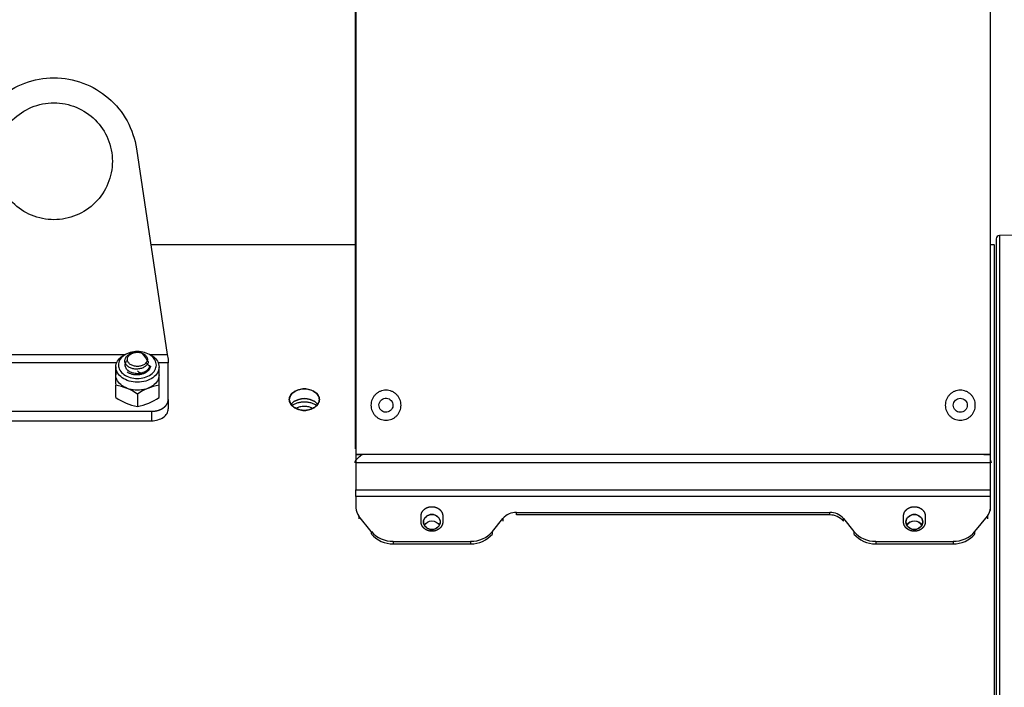
# Model space of a CAD drawing. Units: millimetres. Extents: x 0 to 408, y -4 to 289.
# Drawn here: x 83 to 98, y 84 to 94 of the extents above; entities that cross this region are included whole.
import ezdxf
from ezdxf.enums import TextEntityAlignment as Align

# ---------------------------------------------------------------- set-up
doc = ezdxf.new("R2010")
doc.units = ezdxf.units.MM
doc.layers.add('Predeterminado', color=7, linetype='Continuous')
doc.layers.add('SIPREA983R0P', color=7, linetype='Continuous')
doc.styles.add('SEACAD_Arial', font='arial.ttf')
doc.styles.add('SEACAD_Solid_Edge_ANSI1_Symbols', font='semeca1.ttf')
doc.dimstyles.new('SOLE', dxfattribs={"dimtxt": 2.34, "dimasz": 1.872, "dimexe": 1.17, "dimexo": 1.17, "dimgap": 0.585, "dimtad": 1, "dimlfac": 20, "dimdsep": 46, "dimtxsty": 'SEACAD_Arial', "dimblk1": '_SE_FILLED', "dimblk2": '_SE_FILLED', "dimsah": 1, "dimcen": 1.17, "dimadec": 0, "dimazin": 0, "dimtfac": 0.7, "dimtdec": 3, "dimtmove": 0, "dimatfit": 3, "dimfxl": 1, "dimarcsym": 0})

# ---------------------------------------------------------------- blocks, each defined once
blk = doc.blocks.new('SE')
at = {"layer": 'SIPREA983R0P', "color": 7, "linetype": 'Continuous'}
for p, q in [((88.445, 95.046), (88.445, 87.891)), ((88.458, 95.089), (88.458, 87.808)), ((97.958, 87.808), (97.958, 95.046)), ((85.171, 92.383), (85.632, 89.303)), ((98.045, 91.037), (98.045, 75.191)), ((98.97, 91.102), (98.094, 91.087)), ((98.094, 91.087), (98.094, 75.142)), ((88.445, 90.944), (85.386, 90.944)), ((98.02, 90.944), (97.97, 90.944)), ((98.02, 75.361), (98.02, 90.943)), ((82.864, 89.303), (85.006, 89.303)), ((85.185, 89.337), (85.185, 89.337)), ((85.185, 89.337), (85.185, 89.337)), ((85.364, 89.303), (85.632, 89.303)), ((85.632, 89.303), (85.647, 89.236)), ((85.647, 89.236), (85.647, 89.179)), ((84.878, 89.179), (82.992, 89.179)), ((84.861, 89.118), (84.861, 88.997)), ((85.647, 89.179), (85.492, 89.179)), ((85.509, 88.997), (85.509, 89.118)), ((85.647, 88.63), (85.647, 89.179)), ((84.86, 88.659), (84.86, 88.844)), ((85.51, 88.659), (85.51, 88.844)), ((85.185, 88.711), (85.185, 88.527)), ((85.647, 88.63), (85.647, 88.488)), ((87.46, 88.631), (87.46, 88.63)), ((87.91, 88.63), (87.91, 88.631)), ((82.473, 88.453), (85.397, 88.453)), ((85.397, 88.453), (85.397, 88.311)), ((82.473, 88.311), (85.397, 88.311)), ((88.458, 87.808), (88.458, 87.679)), ((97.958, 87.808), (88.458, 87.808)), ((88.458, 87.808), (88.558, 87.808)), ((97.858, 87.808), (97.958, 87.808)), ((97.958, 87.679), (97.958, 87.808)), ((88.458, 87.679), (88.458, 87.278)), ((97.958, 87.679), (88.458, 87.679)), ((97.958, 87.278), (97.958, 87.679)), ((88.458, 87.278), (97.958, 87.278)), ((88.458, 87.176), (88.458, 87.278)), ((97.958, 87.176), (88.458, 87.176)), ((88.458, 87.176), (88.458, 87.006)), ((97.958, 87.176), (97.958, 87.278)), ((97.958, 87.006), (97.958, 87.176)), ((97.958, 86.969), (97.958, 87.006)), ((88.503, 86.882), (88.503, 86.844)), ((88.688, 86.653), (88.503, 86.882)), ((89.433, 86.797), (89.433, 86.884)), ((89.758, 86.884), (89.758, 86.797)), ((90.502, 86.653), (90.658, 86.845)), ((90.658, 86.845), (90.658, 86.808)), ((90.863, 86.938), (95.553, 86.938)), ((90.863, 86.9), (90.863, 86.938)), ((95.553, 86.9), (90.863, 86.9)), ((95.553, 86.9), (95.553, 86.938)), ((95.757, 86.845), (95.913, 86.653)), ((95.757, 86.808), (95.757, 86.845)), ((96.658, 86.797), (96.658, 86.884)), ((96.983, 86.884), (96.983, 86.797)), ((97.727, 86.653), (97.913, 86.882)), ((97.913, 86.882), (97.913, 86.844)), ((88.688, 86.653), (88.688, 86.615)), ((90.502, 86.615), (90.502, 86.653)), ((95.913, 86.653), (95.913, 86.615)), ((97.727, 86.615), (97.727, 86.653)), ((89.016, 86.505), (90.175, 86.505)), ((89.016, 86.505), (89.016, 86.467)), ((89.016, 86.467), (90.175, 86.467)), ((90.175, 86.505), (90.175, 86.467)), ((96.241, 86.505), (97.4, 86.505)), ((96.241, 86.505), (96.241, 86.467)), ((96.241, 86.467), (97.4, 86.467)), ((97.4, 86.505), (97.4, 86.467))]:
    blk.add_line(p, q, dxfattribs=at)
for centre, radius, start, end in [((98.095, 91.037), 0.05, 91, 180), ((100.37, 88.976), 15.511, 179.5099, 180.4901), ((85.653, 89.739), 0.827, 235.5383, 241.2362), ((61.253, 88.976), 24.258, 359.6866, 0.3134), ((84.719, 88.035), 0.821, 55.4431, 80.1416), ((85.649, 88.038), 0.818, 99.8156, 124.5997), ((85.328, 89.341), 0.827, 235.5383, 260.0464), ((85.042, 89.341), 0.827, 279.9536, 304.4617), ((88.655, 87.007), 0.197, 180.4243, 219.5864), ((97.761, 87.007), 0.197, 320.4136, 359.5757), ((90.858, 86.675), 0.263, 88.993, 139.541), ((95.557, 86.675), 0.263, 40.459, 91.007), ((95.557, 86.637), 0.263, 40.4817, 90.9842), ((89.009, 86.926), 0.421, 220.459, 271.007), ((89.009, 86.888), 0.421, 220.459, 271.007), ((90.182, 86.926), 0.421, 268.993, 319.541), ((90.182, 86.888), 0.421, 268.993, 319.541), ((96.234, 86.926), 0.421, 220.459, 271.007), ((96.234, 86.888), 0.421, 220.459, 271.007), ((97.407, 86.926), 0.421, 268.993, 319.541), ((97.407, 86.888), 0.421, 268.993, 319.541)]:
    blk.add_arc(centre, radius, start, end, dxfattribs=at)
for points, degree, knots in [([(82.699, 92.383), (82.721, 92.529), (82.769, 92.672), (82.912, 92.931), (83.007, 93.048), (83.231, 93.242), (83.361, 93.318), (83.639, 93.421), (83.787, 93.448), (84.083, 93.448), (84.231, 93.421), (84.509, 93.318), (84.639, 93.242), (84.863, 93.048), (84.958, 92.931), (85.101, 92.672), (85.149, 92.529), (85.171, 92.383)], 3, [0, 0, 0, 0, 0.125, 0.125, 0.25, 0.25, 0.375, 0.375, 0.5, 0.5, 0.625, 0.625, 0.75, 0.75, 0.875, 0.875, 1, 1, 1, 1]), ([(83.06, 92.198), (83.06, 92.083), (83.083, 91.969), (83.17, 91.757), (83.235, 91.66), (83.397, 91.498), (83.494, 91.433), (83.706, 91.346), (83.82, 91.323), (84.049, 91.323), (84.164, 91.346), (84.376, 91.433), (84.473, 91.498), (84.635, 91.66), (84.699, 91.757), (84.787, 91.969), (84.81, 92.083), (84.81, 92.312), (84.787, 92.427), (84.699, 92.639), (84.635, 92.736), (84.473, 92.898), (84.376, 92.962), (84.164, 93.05), (84.049, 93.073), (83.82, 93.073), (83.706, 93.05), (83.494, 92.962), (83.397, 92.898), (83.235, 92.736), (83.17, 92.639), (83.083, 92.427), (83.06, 92.312), (83.06, 92.198)], 3, [0, 0, 0, 0, 0.0625, 0.0625, 0.125, 0.125, 0.1875, 0.1875, 0.25, 0.25, 0.3125, 0.3125, 0.375, 0.375, 0.4375, 0.4375, 0.5, 0.5, 0.5625, 0.5625, 0.625, 0.625, 0.6875, 0.6875, 0.75, 0.75, 0.8125, 0.8125, 0.875, 0.875, 0.9375, 0.9375, 1, 1, 1, 1]), ([(84.861, 89.118), (84.861, 89.178), (84.896, 89.237), (85.016, 89.322), (85.1, 89.347), (85.185, 89.347), (85.185, 89.347), (85.186, 89.347)], 3, [0, 0, 0, 0, 0.125, 0.125, 0.25, 0.25, 0.2503454, 0.2503454, 0.2503454, 0.2503454]), ([(85.368, 89.307), (85.384, 89.299), (85.4, 89.29), (85.474, 89.237), (85.509, 89.178), (85.509, 89.058), (85.474, 88.998), (85.354, 88.913), (85.27, 88.888), (85.1, 88.888), (85.016, 88.913), (84.896, 88.998), (84.861, 89.058), (84.861, 89.118)], 3, [0.3453618, 0.3453618, 0.3453618, 0.3453618, 0.375, 0.375, 0.5, 0.5, 0.625, 0.625, 0.75, 0.75, 0.875, 0.875, 1, 1, 1, 1]), ([(84.901, 89.146), (84.901, 89.198), (84.931, 89.251), (85.037, 89.325), (85.111, 89.347), (85.259, 89.347), (85.333, 89.325), (85.438, 89.251), (85.469, 89.198), (85.469, 89.093), (85.438, 89.041), (85.333, 88.967), (85.259, 88.945), (85.111, 88.945), (85.037, 88.967), (84.931, 89.041), (84.901, 89.093), (84.901, 89.146)], 3, [0, 0, 0, 0, 0.125, 0.125, 0.25, 0.25, 0.375, 0.375, 0.5, 0.5, 0.625, 0.625, 0.75, 0.75, 0.875, 0.875, 1, 1, 1, 1]), ([(85.312, 89.25), (85.255, 89.328), (85.237, 89.333), (85.199, 89.338), (85.149, 89.337), (85.095, 89.324), (85.049, 89.3), (85.016, 89.268), (84.999, 89.235), (84.996, 89.204), (85.001, 89.178), (85.016, 89.15), (85.045, 89.121), (85.091, 89.097), (85.145, 89.084), (85.203, 89.085), (85.249, 89.096), (85.282, 89.111), (85.304, 89.125), (85.323, 89.141), (85.336, 89.159), (85.347, 89.179), (85.35, 89.193), (85.312, 89.25)], 3, [0, 0, 0, 0, 0.027627, 0.062573, 0.124964, 0.187683, 0.249804, 0.312216, 0.374661, 0.41689, 0.45834, 0.499824, 0.562297, 0.62474, 0.68721, 0.749638, 0.812093, 0.843378, 0.874753, 0.906033, 0.937415, 0.965315, 1, 1, 1, 1]), ([(85.368, 89.146), (85.368, 89.129), (85.358, 89.095), (85.318, 89.052), (85.257, 89.023), (85.185, 89.013), (85.113, 89.023), (85.052, 89.052), (85.011, 89.095), (84.997, 89.146), (85.009, 89.187), (85.025, 89.209), (85.031, 89.216)], 3, [0, 0, 0, 0, 0.0625, 0.125, 0.1875, 0.25, 0.3125, 0.375, 0.4375, 0.5, 0.5625, 0.591148, 0.591148, 0.591148, 0.591148]), ([(85.382, 89.127), (85.382, 89.126), (85.38, 89.116), (85.373, 89.096), (85.353, 89.067), (85.323, 89.04), (85.286, 89.019), (85.243, 89.004), (85.197, 88.997), (85.135, 88.997), (85.076, 89.013), (85.042, 89.034), (85.032, 89.042), (85.032, 89.042)], 3, [0.00618149, 0.00618149, 0.00618149, 0.00618149, 0.00634701, 0.0078276, 0.00978438, 0.01174184, 0.01369183, 0.01564733, 0.01760542, 0.01955651, 0.02344244, 0.02539542, 0.02541785, 0.02541785, 0.02541785, 0.02541785]), ([(85.364, 89.128), (85.363, 89.13), (85.354, 89.142), (85.336, 89.161), (85.315, 89.175), (85.306, 89.18)], 3, [0.893262664, 0.893262664, 0.893262664, 0.893262664, 0.893586594, 0.895693124, 0.897098949, 0.897098949, 0.897098949, 0.897098949]), ([(85.509, 88.997), (85.509, 88.937), (85.474, 88.878), (85.354, 88.793), (85.27, 88.768), (85.1, 88.768), (85.016, 88.793), (84.896, 88.878), (84.861, 88.937), (84.861, 88.997)], 3, [0.5, 0.5, 0.5, 0.5, 0.625, 0.625, 0.75, 0.75, 0.875, 0.875, 1, 1, 1, 1]), ([(87.685, 88.789), (87.662, 88.789), (87.604, 88.782), (87.528, 88.747), (87.473, 88.692), (87.453, 88.63), (87.473, 88.567), (87.528, 88.51), (87.604, 88.474), (87.685, 88.463), (87.766, 88.474), (87.842, 88.51), (87.896, 88.567), (87.917, 88.63), (87.896, 88.692), (87.842, 88.747), (87.766, 88.782), (87.708, 88.789), (87.685, 88.789)], 3, [0, 0, 0, 0, 0.048563, 0.12434, 0.187208, 0.25, 0.312791, 0.37566, 0.451445, 0.5, 0.548563, 0.62434, 0.687208, 0.75, 0.812791, 0.87566, 0.951445, 1, 1, 1, 1]), ([(87.685, 88.789), (87.7, 88.789), (87.729, 88.787), (87.77, 88.777), (87.809, 88.762), (87.843, 88.742), (87.871, 88.718), (87.893, 88.691), (87.907, 88.661), (87.912, 88.63), (87.907, 88.598), (87.893, 88.568), (87.871, 88.54), (87.843, 88.515), (87.809, 88.495), (87.77, 88.479), (87.729, 88.468), (87.685, 88.465), (87.641, 88.468), (87.599, 88.479), (87.561, 88.495), (87.527, 88.515), (87.499, 88.54), (87.477, 88.568), (87.463, 88.598), (87.458, 88.63), (87.463, 88.661), (87.477, 88.691), (87.499, 88.718), (87.527, 88.742), (87.561, 88.762), (87.599, 88.777), (87.641, 88.787), (87.67, 88.789), (87.685, 88.789)], 3, [0, 0, 0, 0, 0.030999, 0.061923, 0.093048, 0.124383, 0.155808, 0.18719, 0.218512, 0.25, 0.281488, 0.31281, 0.344192, 0.375617, 0.406952, 0.438077, 0.469001, 0.5, 0.530999, 0.561923, 0.593048, 0.624383, 0.655808, 0.68719, 0.718512, 0.75, 0.781488, 0.81281, 0.844192, 0.875617, 0.906952, 0.938077, 0.969001, 1, 1, 1, 1]), ([(89.133, 88.544), (89.133, 88.514), (89.124, 88.47), (89.096, 88.418), (89.068, 88.383), (89.034, 88.355), (88.994, 88.334), (88.952, 88.321), (88.908, 88.317), (88.864, 88.321), (88.821, 88.334), (88.782, 88.355), (88.748, 88.383), (88.72, 88.418), (88.699, 88.457), (88.686, 88.499), (88.681, 88.544), (88.686, 88.588), (88.699, 88.63), (88.72, 88.669), (88.748, 88.704), (88.782, 88.732), (88.821, 88.753), (88.864, 88.766), (88.908, 88.77), (88.952, 88.766), (88.994, 88.753), (89.034, 88.732), (89.068, 88.704), (89.096, 88.669), (89.117, 88.63), (89.13, 88.588), (89.133, 88.558), (89.133, 88.544)], 3, [0, 0, 0, 0, 0.062218, 0.093477, 0.124737, 0.155996, 0.187255, 0.218515, 0.249774, 0.281034, 0.312293, 0.343552, 0.374812, 0.406071, 0.437331, 0.46859, 0.499849, 0.531109, 0.562368, 0.593628, 0.624887, 0.656147, 0.687406, 0.718665, 0.749925, 0.781184, 0.812444, 0.843703, 0.874962, 0.906222, 0.937481, 0.968741, 1, 1, 1, 1]), ([(97.283, 88.544), (97.283, 88.573), (97.292, 88.617), (97.32, 88.669), (97.348, 88.704), (97.382, 88.732), (97.421, 88.753), (97.464, 88.766), (97.508, 88.77), (97.552, 88.766), (97.594, 88.753), (97.634, 88.732), (97.668, 88.704), (97.696, 88.669), (97.717, 88.63), (97.73, 88.588), (97.734, 88.544), (97.73, 88.499), (97.717, 88.457), (97.696, 88.418), (97.668, 88.383), (97.634, 88.355), (97.594, 88.334), (97.552, 88.321), (97.508, 88.317), (97.464, 88.321), (97.421, 88.334), (97.382, 88.355), (97.348, 88.383), (97.32, 88.418), (97.299, 88.457), (97.286, 88.499), (97.283, 88.529), (97.283, 88.544)], 3, [0, 0, 0, 0, 0.062218, 0.093477, 0.124737, 0.155996, 0.187255, 0.218515, 0.249774, 0.281034, 0.312293, 0.343552, 0.374812, 0.406071, 0.437331, 0.46859, 0.499849, 0.531109, 0.562368, 0.593628, 0.624887, 0.656147, 0.687406, 0.718665, 0.749925, 0.781184, 0.812444, 0.843703, 0.874962, 0.906222, 0.937481, 0.968741, 1, 1, 1, 1]), ([(85.397, 88.453), (85.422, 88.453), (85.446, 88.456), (85.47, 88.46), (85.493, 88.466), (85.516, 88.473), (85.536, 88.483), (85.557, 88.492), (85.574, 88.505), (85.591, 88.517), (85.605, 88.531), (85.619, 88.546), (85.628, 88.562), (85.638, 88.578), (85.642, 88.595), (85.647, 88.612), (85.647, 88.63)], 2, [0, 0, 0, 0.125, 0.125, 0.25, 0.25, 0.375, 0.375, 0.5, 0.5, 0.625, 0.625, 0.75, 0.75, 0.875, 0.875, 1, 1, 1]), ([(87.486, 88.559), (87.498, 88.573), (87.512, 88.586), (87.57, 88.625), (87.626, 88.644), (87.685, 88.644)], 3, [0.8253217, 0.8253217, 0.8253217, 0.8253217, 0.875, 0.875, 1, 1, 1, 1]), ([(87.685, 88.644), (87.626, 88.644), (87.57, 88.625), (87.512, 88.586), (87.498, 88.573), (87.486, 88.559)], 3, [0, 0, 0, 0, 0.125, 0.125, 0.1746019, 0.1746019, 0.1746019, 0.1746019]), ([(87.685, 88.644), (87.744, 88.644), (87.8, 88.625), (87.858, 88.586), (87.872, 88.573), (87.883, 88.559)], 3, [0, 0, 0, 0, 0.125, 0.125, 0.1746783, 0.1746783, 0.1746783, 0.1746783]), ([(87.883, 88.559), (87.872, 88.573), (87.858, 88.586), (87.8, 88.625), (87.744, 88.644), (87.685, 88.644)], 3, [0.8253981, 0.8253981, 0.8253981, 0.8253981, 0.875, 0.875, 1, 1, 1, 1]), ([(88.855, 88.634), (88.831, 88.621), (88.813, 88.597), (88.799, 88.544), (88.803, 88.515), (88.831, 88.467), (88.854, 88.449), (88.907, 88.435), (88.936, 88.439), (88.984, 88.466), (89.002, 88.49), (89.016, 88.543), (89.012, 88.572), (88.985, 88.62), (88.962, 88.638), (88.908, 88.652), (88.879, 88.648), (88.855, 88.634)], 3, [0, 0, 0, 0, 0.125, 0.125, 0.25, 0.25, 0.375, 0.375, 0.5, 0.5, 0.625, 0.625, 0.75, 0.75, 0.875, 0.875, 1, 1, 1, 1]), ([(97.613, 88.544), (97.613, 88.571), (97.601, 88.598), (97.563, 88.637), (97.535, 88.649), (97.48, 88.649), (97.453, 88.637), (97.414, 88.598), (97.403, 88.571), (97.403, 88.516), (97.414, 88.489), (97.453, 88.45), (97.48, 88.439), (97.535, 88.439), (97.563, 88.45), (97.601, 88.489), (97.613, 88.516), (97.613, 88.544)], 3, [0, 0, 0, 0, 0.125, 0.125, 0.25, 0.25, 0.375, 0.375, 0.5, 0.5, 0.625, 0.625, 0.75, 0.75, 0.875, 0.875, 1, 1, 1, 1]), ([(85.397, 88.311), (85.43, 88.311), (85.463, 88.316), (85.523, 88.334), (85.551, 88.347), (85.597, 88.38), (85.616, 88.399), (85.641, 88.442), (85.647, 88.465), (85.647, 88.488)], 3, [0, 0, 0, 0, 0.25, 0.25, 0.5, 0.5, 0.75, 0.75, 1, 1, 1, 1]), ([(87.501, 88.544), (87.511, 88.551), (87.535, 88.564), (87.579, 88.581), (87.631, 88.592), (87.685, 88.596), (87.739, 88.592), (87.791, 88.581), (87.834, 88.564), (87.859, 88.551), (87.869, 88.544)], 3, [0.6333133, 0.6333133, 0.6333133, 0.6333133, 0.65625, 0.6875, 0.71875, 0.75, 0.78125, 0.8125, 0.84375, 0.8666867, 0.8666867, 0.8666867, 0.8666867]), ([(87.802, 88.496), (87.788, 88.505), (87.751, 88.521), (87.685, 88.53), (87.619, 88.521), (87.582, 88.505), (87.568, 88.496)], 3, [0.6370608, 0.6370608, 0.6370608, 0.6370608, 0.6875, 0.75, 0.8125, 0.8629392, 0.8629392, 0.8629392, 0.8629392]), ([(88.445, 87.68), (88.445, 87.693), (88.449, 87.706), (88.464, 87.731), (88.475, 87.744), (88.503, 87.77), (88.52, 87.782), (88.544, 87.8), (88.55, 87.804), (88.557, 87.808)], 3, [0, 0, 0, 0, 0.25, 0.25, 0.5, 0.5, 0.75, 0.75, 0.8355628, 0.8355628, 0.8355628, 0.8355628]), ([(97.958, 87.72), (97.958, 87.719), (97.959, 87.719), (97.966, 87.706), (97.97, 87.693), (97.97, 87.68)], 3, [0.741816, 0.741816, 0.741816, 0.741816, 0.75, 0.75, 1, 1, 1, 1]), ([(89.433, 86.884), (89.433, 86.912), (89.445, 86.938), (89.458, 86.963), (89.48, 86.983), (89.503, 87.003), (89.533, 87.014), (89.563, 87.024), (89.595, 87.024), (89.628, 87.024), (89.657, 87.014), (89.687, 87.003), (89.71, 86.983), (89.733, 86.963), (89.745, 86.938), (89.758, 86.912), (89.758, 86.884)], 2, [0, 0, 0, 0.125, 0.125, 0.25, 0.25, 0.375, 0.375, 0.5, 0.5, 0.625, 0.625, 0.75, 0.75, 0.875, 0.875, 1, 1, 1]), ([(96.658, 86.884), (96.658, 86.912), (96.67, 86.938), (96.683, 86.963), (96.705, 86.983), (96.728, 87.003), (96.758, 87.014), (96.788, 87.024), (96.82, 87.024), (96.853, 87.024), (96.882, 87.014), (96.912, 87.003), (96.935, 86.983), (96.958, 86.963), (96.97, 86.938), (96.983, 86.912), (96.983, 86.884)], 2, [0, 0, 0, 0.125, 0.125, 0.25, 0.25, 0.375, 0.375, 0.5, 0.5, 0.625, 0.625, 0.75, 0.75, 0.875, 0.875, 1, 1, 1]), ([(89.595, 86.682), (89.661, 86.682), (89.721, 86.736), (89.721, 86.854), (89.661, 86.907), (89.529, 86.907), (89.469, 86.854), (89.469, 86.736), (89.529, 86.682), (89.595, 86.682)], 3, [0, 0, 0, 0, 0.25, 0.25, 0.5, 0.5, 0.75, 0.75, 1, 1, 1, 1]), ([(89.595, 86.682), (89.579, 86.682), (89.546, 86.688), (89.505, 86.714), (89.476, 86.751), (89.465, 86.795), (89.476, 86.839), (89.505, 86.875), (89.546, 86.901), (89.595, 86.911), (89.644, 86.901), (89.685, 86.875), (89.714, 86.839), (89.725, 86.795), (89.714, 86.751), (89.685, 86.714), (89.644, 86.688), (89.611, 86.682), (89.595, 86.682)], 3, [0, 0, 0, 0, 0.06187, 0.124369, 0.187222, 0.25, 0.312778, 0.375631, 0.43813, 0.5, 0.56187, 0.624369, 0.687222, 0.75, 0.812778, 0.875631, 0.93813, 1, 1, 1, 1]), ([(96.82, 86.682), (96.886, 86.682), (96.946, 86.736), (96.946, 86.854), (96.886, 86.907), (96.754, 86.907), (96.694, 86.854), (96.694, 86.736), (96.754, 86.682), (96.82, 86.682)], 3, [0, 0, 0, 0, 0.25, 0.25, 0.5, 0.5, 0.75, 0.75, 1, 1, 1, 1]), ([(96.82, 86.682), (96.804, 86.682), (96.771, 86.688), (96.73, 86.714), (96.701, 86.751), (96.69, 86.795), (96.701, 86.839), (96.73, 86.875), (96.771, 86.901), (96.82, 86.911), (96.869, 86.901), (96.91, 86.875), (96.939, 86.839), (96.95, 86.795), (96.939, 86.751), (96.91, 86.714), (96.869, 86.688), (96.836, 86.682), (96.82, 86.682)], 3, [0, 0, 0, 0, 0.06187, 0.124369, 0.187222, 0.25, 0.312778, 0.375631, 0.43813, 0.5, 0.56187, 0.624369, 0.687222, 0.75, 0.812778, 0.875631, 0.93813, 1, 1, 1, 1]), ([(89.758, 86.797), (89.758, 86.769), (89.745, 86.743), (89.733, 86.717), (89.71, 86.698), (89.687, 86.678), (89.657, 86.667), (89.628, 86.656), (89.595, 86.656), (89.563, 86.656), (89.533, 86.667), (89.503, 86.678), (89.48, 86.698), (89.458, 86.717), (89.445, 86.743), (89.433, 86.769), (89.433, 86.797)], 2, [0, 0, 0, 0.125, 0.125, 0.25, 0.25, 0.375, 0.375, 0.5, 0.5, 0.625, 0.625, 0.75, 0.75, 0.875, 0.875, 1, 1, 1]), ([(89.482, 86.747), (89.504, 86.783), (89.548, 86.81), (89.642, 86.81), (89.686, 86.783), (89.707, 86.747)], 3, [0.3219901, 0.3219901, 0.3219901, 0.3219901, 0.5, 0.5, 0.6780099, 0.6780099, 0.6780099, 0.6780099]), ([(96.983, 86.797), (96.983, 86.769), (96.97, 86.743), (96.958, 86.717), (96.935, 86.698), (96.912, 86.678), (96.882, 86.667), (96.853, 86.656), (96.82, 86.656), (96.788, 86.656), (96.758, 86.667), (96.728, 86.678), (96.705, 86.698), (96.683, 86.717), (96.67, 86.743), (96.658, 86.769), (96.658, 86.797)], 2, [0, 0, 0, 0.125, 0.125, 0.25, 0.25, 0.375, 0.375, 0.5, 0.5, 0.625, 0.625, 0.75, 0.75, 0.875, 0.875, 1, 1, 1]), ([(96.707, 86.747), (96.729, 86.783), (96.773, 86.81), (96.867, 86.81), (96.911, 86.783), (96.932, 86.747)], 3, [0.3219901, 0.3219901, 0.3219901, 0.3219901, 0.5, 0.5, 0.6780099, 0.6780099, 0.6780099, 0.6780099]), ([(96.932, 86.747), (96.911, 86.783), (96.867, 86.809), (96.773, 86.809), (96.729, 86.783), (96.707, 86.747)], 3, [0.3221269, 0.3221269, 0.3221269, 0.3221269, 0.5, 0.5, 0.6778731, 0.6778731, 0.6778731, 0.6778731])]:
    blk.add_open_spline(points, degree=degree, knots=knots, dxfattribs=at)
for points in [[(84.793, 92.369), (84.804, 92.312), (84.81, 92.255), (84.81, 92.198)], [(85.335, 89.231), (85.335, 89.245), (85.327, 89.272), (85.294, 89.308), (85.244, 89.331), (85.185, 89.34), (85.126, 89.331), (85.076, 89.308), (85.043, 89.272), (85.031, 89.231), (85.043, 89.189), (85.076, 89.154), (85.126, 89.13), (85.185, 89.122), (85.244, 89.13), (85.294, 89.154), (85.327, 89.189), (85.335, 89.217), (85.335, 89.231)], [(96.932, 86.746), (96.911, 86.709), (96.867, 86.681), (96.82, 86.681)]]:
    blk.add_open_spline(points, degree=3, dxfattribs=at)
blk = doc.blocks.new('DMBLK96')
at = {"layer": 'Predeterminado', "linetype": 'Continuous'}
for points in [[(84.705, 97.562), (84.215, 98.052), (82.989, 96.336)], [(79.112, 91.969), (80.337, 93.685), (78.622, 92.459)]]:
    blk.add_hatch(color=7, dxfattribs=at).paths.add_polyline_path(points)
at = {"layer": 'Predeterminado', "color": 7, "linetype": 'Continuous'}
for p, q in [((77.396, 90.743), (92.33, 105.677)), ((82.251, 97.074), (83.908, 95.417)), ((79.599, 94.423), (81.257, 92.765))]:
    blk.add_line(p, q, dxfattribs=at)
for s, style, p in [('75', 'SEACAD_Arial', (86.511, 104.454)), ('O', 'SEACAD_Solid_Edge_ANSI1_Symbols', (83.127, 101.071))]:
    blk.add_text(s, height=2.6, rotation=45, dxfattribs=dict(at, style=style)).set_placement(p, align=Align.TOP_LEFT)
blk = doc.blocks.new('_SE_FILLED')
at = {"color": 0}
blk.add_line((0, 0), (-1, 0), dxfattribs=at)
blk.add_solid([(0, 0), (-1, -0.1665), (-1, 0.1665), (0, 0)], dxfattribs=at)
blk = doc.blocks.new('DMBLK98')
at = {"layer": 'Predeterminado', "linetype": 'Continuous'}
for points in [[(37.792, 57.609), (37.792, 58.233), (35.92, 57.921)], [(99.41, 57.609), (101.282, 57.921), (99.41, 58.233)]]:
    blk.add_hatch(color=7, dxfattribs=at).paths.add_polyline_path(points)
at = {"layer": 'Predeterminado', "color": 7, "linetype": 'Continuous'}
for p, q in [((35.92, 86.429), (35.92, 56.751)), ((101.282, 75.151), (101.282, 56.751)), ((35.92, 57.921), (101.282, 57.921))]:
    blk.add_line(p, q, dxfattribs=at)
at = {"layer": 'Predeterminado', "color": 7, "linetype": 'Continuous', "style": 'SEACAD_Arial'}
blk.add_text('1307', height=2.34, dxfattribs=at).set_placement((64.938, 60.846), align=Align.TOP_LEFT)

msp = doc.modelspace()

# ---------------------------------------------------------------- block references
at = {"layer": 'Predeterminado'}
msp.add_blockref('SE', (0, 0), dxfattribs=at)

# ---------------------------------------------------------------- dimensions: what is measured, and where the dimension line sits
at = {"layer": 'Predeterminado', "color": 7, "linetype": 'Continuous'}
dim = msp.add_linear_dim(base=(80.33742, 93.68464), p1=(78.68021, 95.34185), p2=(81.33186, 97.9935), angle=45, text='\\A1;%%C <>', dimstyle='SOLE', override={"dimtxt": 2.6, "dimasz": 2.08, "dimexe": 1.3, "dimexo": 1.3, "dimgap": 0.65, "dimcen": 1.3}, dxfattribs=at)
dim.commit()
dim.dimension.update_dxf_attribs({"geometry": 'DMBLK96', "text_midpoint": (84.78207, 98.12929), "dimtype": 161})
dim = msp.add_linear_dim(base=(101.28247, 57.92071), p1=(35.9197, 87.59943), p2=(101.28247, 76.32093), text='\\A1;<>', dimstyle='SOLE', override={"dimdec": 0}, dxfattribs=at)
dim.commit()
dim.dimension.update_dxf_attribs({"geometry": 'DMBLK98', "text_midpoint": (68.60108, 57.92071), "dimtype": 160})

doc.saveas('drawing.dxf')
